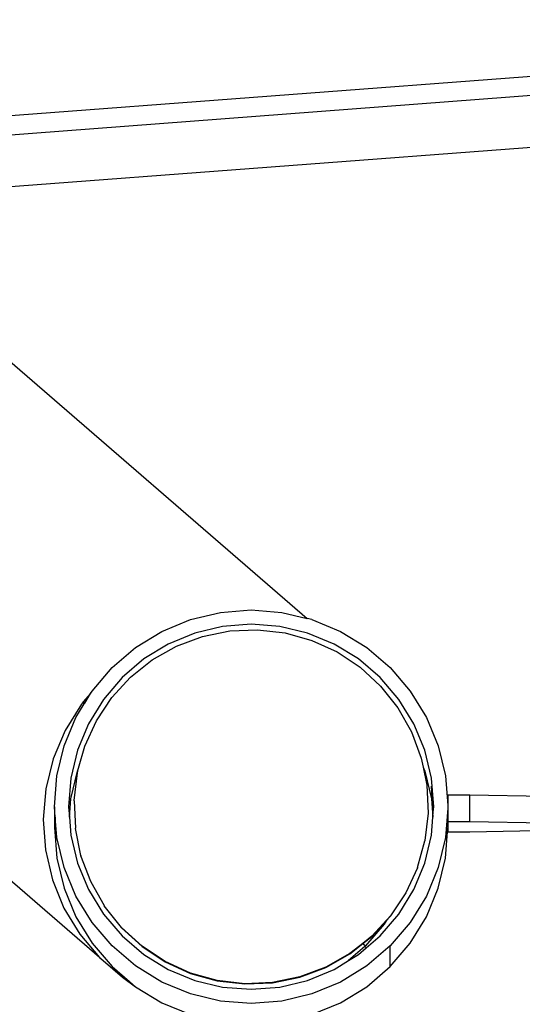
# Model space of a CAD drawing. Extents: x -4.08 to 3.19, y -3.56 to 3.57.
# Drawn here: x -0.99 to -0.88, y 0.56 to 0.79 of the extents above; entities that cross this region are included whole.
import ezdxf

# ---------------------------------------------------------------- set-up
doc = ezdxf.new("R2010")
doc.units = 0
doc.layers.get('0').update_dxf_attribs({"linetype": 'CONTINUOUS'})

msp = doc.modelspace()

# ---------------------------------------------------------------- linework, layer by layer
for p, q in [((-0.70634, 0.78567), (-1.05261, 0.75946)), ((-1.04809, 0.75555), (-0.70702, 0.78137)), ((-0.70495, 0.76973), (-1.03554, 0.7447)), ((-0.97344, 0.57388), (-1.19059, 0.76153)), ((-1.03554, 0.7447), (-0.92648, 0.65044)), ((-0.95287, 0.65018), (-0.94609, 0.65181)), ((-0.94609, 0.65181), (-0.93914, 0.65236)), ((-0.93914, 0.65236), (-0.93219, 0.65181)), ((-0.93219, 0.65181), (-0.92648, 0.65044)), ((-0.95932, 0.64751), (-0.95287, 0.65018)), ((-0.9254, 0.65018), (-0.92648, 0.65044)), ((-0.9254, 0.65018), (-0.91896, 0.64751)), ((-0.96527, 0.64387), (-0.95932, 0.64751)), ((-0.95189, 0.64714), (-0.95787, 0.64466)), ((-0.94559, 0.64865), (-0.95189, 0.64714)), ((-0.95014, 0.64637), (-0.94398, 0.64761)), ((-0.93914, 0.64916), (-0.94559, 0.64865)), ((-0.94398, 0.64761), (-0.93771, 0.64788)), ((-0.93269, 0.64865), (-0.93914, 0.64916)), ((-0.93771, 0.64788), (-0.93148, 0.64717)), ((-0.92639, 0.64714), (-0.93269, 0.64865)), ((-0.93148, 0.64717), (-0.92543, 0.64548)), ((-0.92041, 0.64466), (-0.92639, 0.64714)), ((-0.91896, 0.64751), (-0.91301, 0.64387)), ((-0.95602, 0.64417), (-0.95014, 0.64637)), ((-0.92543, 0.64548), (-0.91972, 0.64288)), ((-0.97057, 0.63934), (-0.96527, 0.64387)), ((-0.95787, 0.64466), (-0.96339, 0.64128)), ((-0.96148, 0.64109), (-0.95602, 0.64417)), ((-0.91489, 0.64128), (-0.92041, 0.64466)), ((-0.91972, 0.64288), (-0.91449, 0.63941)), ((-0.91301, 0.64387), (-0.90771, 0.63934)), ((-0.96339, 0.64128), (-0.96831, 0.63708)), ((-0.9664, 0.63718), (-0.96148, 0.64109)), ((-0.90997, 0.63708), (-0.91489, 0.64128)), ((-0.9751, 0.63404), (-0.97057, 0.63934)), ((-0.91449, 0.63941), (-0.90987, 0.63517)), ((-0.90771, 0.63934), (-0.90318, 0.63404)), ((-0.96831, 0.63708), (-0.97251, 0.63215)), ((-0.97064, 0.63256), (-0.9664, 0.63718)), ((-0.90577, 0.63215), (-0.90997, 0.63708)), ((-0.97542, 0.63351), (-0.9751, 0.63404)), ((-0.90987, 0.63517), (-0.90596, 0.63025)), ((-0.90318, 0.63404), (-0.89953, 0.62809)), ((-0.97707, 0.63159), (-0.97722, 0.63141)), ((-0.97542, 0.63351), (-0.97707, 0.63159)), ((-0.97707, 0.63159), (-0.97676, 0.63132)), ((-0.97676, 0.63132), (-0.97542, 0.63351)), ((-0.97251, 0.63215), (-0.97589, 0.62664)), ((-0.97411, 0.62733), (-0.97064, 0.63256)), ((-0.90239, 0.62664), (-0.90577, 0.63215)), ((-0.97749, 0.63109), (-0.98116, 0.62516)), ((-0.97874, 0.62809), (-0.97689, 0.63112)), ((-0.97722, 0.63141), (-0.97749, 0.63109)), ((-0.97689, 0.63112), (-0.97722, 0.63141)), ((-0.97689, 0.63112), (-0.97676, 0.63132)), ((-0.90596, 0.63025), (-0.90287, 0.62479)), ((-0.98141, 0.62165), (-0.97874, 0.62809)), ((-0.97672, 0.62162), (-0.97411, 0.62733)), ((-0.89953, 0.62809), (-0.89686, 0.62165)), ((-0.98116, 0.62516), (-0.98385, 0.61873)), ((-0.97589, 0.62664), (-0.97837, 0.62066)), ((-0.89991, 0.62066), (-0.90239, 0.62664)), ((-0.90287, 0.62479), (-0.90068, 0.61891)), ((-0.98304, 0.61486), (-0.98141, 0.62165)), ((-0.97837, 0.62066), (-0.97988, 0.61436)), ((-0.97812, 0.61659), (-0.97672, 0.62162)), ((-0.8984, 0.61436), (-0.89991, 0.62066)), ((-0.89686, 0.62165), (-0.89524, 0.61486)), ((-0.98385, 0.61873), (-0.98552, 0.61198)), ((-0.90068, 0.61891), (-0.90026, 0.61681)), ((-0.9784, 0.61557), (-0.97812, 0.61659)), ((-0.97837, 0.61597), (-0.97812, 0.61659)), ((-0.90026, 0.61681), (-0.89991, 0.61597)), ((-0.90026, 0.61681), (-0.89943, 0.61276)), ((-0.98359, 0.60791), (-0.98304, 0.61486)), ((-0.97988, 0.61436), (-0.98039, 0.60791)), ((-0.97988, 0.60968), (-0.97837, 0.61597)), ((-0.97911, 0.60934), (-0.9784, 0.61557)), ((-0.89991, 0.61597), (-0.8984, 0.60968)), ((-0.89789, 0.60791), (-0.8984, 0.61436)), ((-0.89524, 0.61486), (-0.89469, 0.60818)), ((-0.98552, 0.61198), (-0.98612, 0.60506)), ((-0.89943, 0.61276), (-0.89916, 0.60649)), ((-0.89838, 0.61247), (-0.8984, 0.61253)), ((-0.89798, 0.60678), (-0.89838, 0.61247)), ((-0.9802, 0.60557), (-0.97988, 0.60968)), ((-0.97911, 0.60927), (-0.97911, 0.60934)), ((-0.8984, 0.60968), (-0.89807, 0.60557)), ((-0.88969, 0.61055), (-0.89469, 0.61055)), ((-0.89469, 0.61055), (-0.89469, 0.60818)), ((-0.88969, 0.60455), (-0.88969, 0.61055)), ((-0.87169, 0.61021), (-0.88969, 0.61055)), ((-0.98359, 0.60791), (-0.98359, 0.60323)), ((-0.9834, 0.60557), (-0.98359, 0.60791)), ((-0.98039, 0.60791), (-0.9802, 0.60557)), ((-0.97911, 0.60927), (-0.97884, 0.60307)), ((-0.89798, 0.60678), (-0.89789, 0.60791)), ((-0.89469, 0.60755), (-0.89524, 0.60096)), ((-0.89469, 0.60818), (-0.89469, 0.60755)), ((-0.89469, 0.60755), (-0.89469, 0.60455)), ((-0.98612, 0.60506), (-0.98563, 0.59815)), ((-0.9834, 0.60557), (-0.98359, 0.60323)), ((-0.98304, 0.60096), (-0.9834, 0.60557)), ((-0.9802, 0.60557), (-0.97988, 0.60146)), ((-0.89916, 0.60642), (-0.89988, 0.60025)), ((-0.89916, 0.60642), (-0.89916, 0.60649)), ((-0.8984, 0.60146), (-0.89807, 0.60557)), ((-0.89807, 0.60557), (-0.89798, 0.60678)), ((-0.98359, 0.60323), (-0.98304, 0.59628)), ((-0.97884, 0.603), (-0.97884, 0.60307)), ((-0.9776, 0.59692), (-0.97884, 0.603)), ((-0.89524, 0.59628), (-0.89469, 0.60323)), ((-0.89469, 0.60455), (-0.88969, 0.60455)), ((-0.89469, 0.60455), (-0.89469, 0.60323)), ((-0.89469, 0.60323), (-0.89469, 0.60218)), ((-0.88969, 0.60455), (-0.85308, 0.60387)), ((-0.98141, 0.59418), (-0.98304, 0.60096)), ((-0.97988, 0.60146), (-0.97837, 0.59517)), ((-0.89991, 0.59517), (-0.8984, 0.60146)), ((-0.89524, 0.60096), (-0.89686, 0.59418)), ((-0.88969, 0.60218), (-0.89469, 0.60218)), ((-0.87469, 0.60246), (-0.88969, 0.60218)), ((-0.90156, 0.59421), (-0.89988, 0.60018)), ((-0.89988, 0.60025), (-0.89988, 0.60018)), ((-0.98563, 0.59815), (-0.98406, 0.59142)), ((-0.98304, 0.59628), (-0.98141, 0.5895)), ((-0.9776, 0.59692), (-0.9776, 0.59685)), ((-0.9754, 0.59104), (-0.9776, 0.59685)), ((-0.89686, 0.5895), (-0.89524, 0.59628)), ((-0.97874, 0.58774), (-0.98141, 0.59418)), ((-0.97837, 0.59517), (-0.97589, 0.58919)), ((-0.90156, 0.59414), (-0.90417, 0.5885)), ((-0.90239, 0.58919), (-0.89991, 0.59517)), ((-0.90156, 0.59421), (-0.90156, 0.59414)), ((-0.89686, 0.59418), (-0.89953, 0.58774)), ((-0.98406, 0.59142), (-0.98146, 0.58503)), ((-0.98141, 0.5895), (-0.97874, 0.58305)), ((-0.9754, 0.59104), (-0.9754, 0.59097)), ((-0.9754, 0.59097), (-0.97232, 0.58557)), ((-0.89953, 0.58305), (-0.89686, 0.5895)), ((-0.9751, 0.58179), (-0.97874, 0.58774)), ((-0.97589, 0.58919), (-0.97251, 0.58367)), ((-0.90417, 0.58843), (-0.90764, 0.58327)), ((-0.90577, 0.58367), (-0.90239, 0.58919)), ((-0.90417, 0.5885), (-0.90417, 0.58843)), ((-0.89953, 0.58774), (-0.90318, 0.58179)), ((-0.98146, 0.58503), (-0.97789, 0.57913)), ((-0.97232, 0.58557), (-0.97232, 0.5855)), ((-0.96841, 0.58066), (-0.97232, 0.5855)), ((-0.97874, 0.58305), (-0.9751, 0.57711)), ((-0.97251, 0.58367), (-0.96831, 0.57875)), ((-0.90997, 0.57875), (-0.90577, 0.58367)), ((-0.9086, 0.58215), (-0.90764, 0.5832)), ((-0.90764, 0.58327), (-0.90847, 0.58236)), ((-0.90764, 0.5832), (-0.90764, 0.58327)), ((-0.90318, 0.57711), (-0.89953, 0.58305)), ((-0.97057, 0.57649), (-0.9751, 0.58179)), ((-0.96379, 0.57641), (-0.96841, 0.58066)), ((-0.96841, 0.58066), (-0.96841, 0.58059)), ((-0.96841, 0.58059), (-0.96379, 0.57635)), ((-0.90907, 0.58139), (-0.91328, 0.57647)), ((-0.90847, 0.58236), (-0.91188, 0.57864)), ((-0.91188, 0.57857), (-0.9086, 0.58215)), ((-0.9086, 0.58215), (-0.90907, 0.58139)), ((-0.90847, 0.58236), (-0.9086, 0.58215)), ((-0.90318, 0.58179), (-0.90771, 0.57649)), ((-0.97789, 0.57913), (-0.97344, 0.57388)), ((-0.96831, 0.57875), (-0.96339, 0.57454)), ((-0.91188, 0.57864), (-0.91392, 0.57702)), ((-0.91388, 0.57699), (-0.91188, 0.57857)), ((-0.91314, 0.57604), (-0.90997, 0.57875)), ((-0.9751, 0.57711), (-0.97057, 0.5718)), ((-0.96527, 0.57196), (-0.97057, 0.57649)), ((-0.95856, 0.57295), (-0.96379, 0.57641)), ((-0.96379, 0.57635), (-0.95856, 0.57288)), ((-0.91346, 0.57631), (-0.91712, 0.57318)), ((-0.91392, 0.57702), (-0.9168, 0.57474)), ((-0.9168, 0.57467), (-0.91388, 0.57699)), ((-0.91489, 0.57454), (-0.91314, 0.57604)), ((-0.91392, 0.57702), (-0.91388, 0.57699)), ((-0.91388, 0.57699), (-0.91328, 0.57647)), ((-0.91328, 0.57647), (-0.91346, 0.57631)), ((-0.91314, 0.57604), (-0.91346, 0.57631)), ((-0.90771, 0.57649), (-0.91301, 0.57196)), ((-0.90771, 0.5718), (-0.90318, 0.57711)), ((-0.90771, 0.5718), (-0.90771, 0.57649)), ((-0.97344, 0.57388), (-0.97313, 0.57366)), ((-0.96339, 0.57454), (-0.95787, 0.57116)), ((-0.9168, 0.57474), (-0.92226, 0.57165)), ((-0.92226, 0.57158), (-0.9168, 0.57467)), ((-0.91712, 0.57318), (-0.91489, 0.57454)), ((-0.97313, 0.57366), (-0.96821, 0.56941)), ((-0.97057, 0.5718), (-0.96666, 0.56846)), ((-0.95932, 0.56831), (-0.96527, 0.57196)), ((-0.95285, 0.57034), (-0.95856, 0.57295)), ((-0.95856, 0.57288), (-0.95285, 0.57027)), ((-0.92226, 0.57165), (-0.92814, 0.56946)), ((-0.92814, 0.56939), (-0.92226, 0.57158)), ((-0.92041, 0.57116), (-0.91712, 0.57318)), ((-0.91301, 0.57196), (-0.91896, 0.56831)), ((-0.91301, 0.56727), (-0.90771, 0.5718)), ((-0.96821, 0.56941), (-0.96527, 0.56727)), ((-0.96821, 0.56941), (-0.96666, 0.56846)), ((-0.95787, 0.57116), (-0.95189, 0.56869)), ((-0.9468, 0.56866), (-0.95285, 0.57034)), ((-0.95285, 0.57027), (-0.9468, 0.56859)), ((-0.92814, 0.56946), (-0.93429, 0.56821)), ((-0.93429, 0.56814), (-0.92814, 0.56939)), ((-0.92639, 0.56869), (-0.92041, 0.57116)), ((-0.96666, 0.56846), (-0.96527, 0.56727)), ((-0.96527, 0.56727), (-0.95932, 0.56363)), ((-0.95287, 0.56564), (-0.95932, 0.56831)), ((-0.95189, 0.56869), (-0.94559, 0.56718)), ((-0.94056, 0.56794), (-0.9468, 0.56866)), ((-0.9468, 0.56859), (-0.94056, 0.56788)), ((-0.94559, 0.56718), (-0.93914, 0.56667)), ((-0.93429, 0.56821), (-0.94056, 0.56794)), ((-0.94056, 0.56788), (-0.93429, 0.56814)), ((-0.93914, 0.56667), (-0.93269, 0.56718)), ((-0.93269, 0.56718), (-0.92639, 0.56869)), ((-0.91896, 0.56831), (-0.9254, 0.56564)), ((-0.91896, 0.56363), (-0.91301, 0.56727)), ((-0.94609, 0.56402), (-0.95287, 0.56564)), ((-0.9254, 0.56564), (-0.93219, 0.56402)), ((-0.95932, 0.56363), (-0.95287, 0.56096)), ((-0.93914, 0.56347), (-0.94609, 0.56402)), ((-0.93219, 0.56402), (-0.93914, 0.56347)), ((-0.9254, 0.56096), (-0.91896, 0.56363))]:
    msp.add_line(p, q)

doc.saveas('drawing.dxf')
